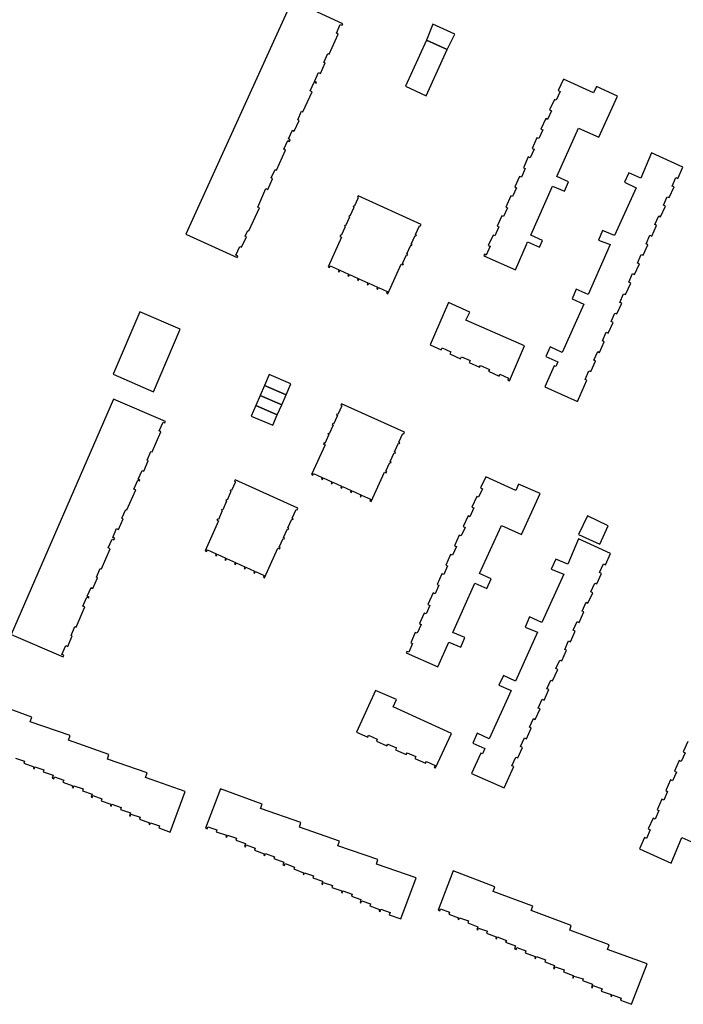
# Model space of a CAD drawing. Units: inches. Extents: x 7491594 to 7498838, y 5792214 to 5798788.
# Drawn here: x 7496286 to 7496470, y 5793087 to 5793359 of the extents above; entities that cross this region are included whole.
import ezdxf

# ---------------------------------------------------------------- set-up
doc = ezdxf.new("R2010")
doc.units = ezdxf.units.IN
doc.header["$MEASUREMENT"] = 0

msp = doc.modelspace()

# ---------------------------------------------------------------- linework, layer by layer
for points in [[(7496346.41, 5793293.67), (7496346.59, 5793294.07), (7496346.08, 5793294.29), (7496347.17, 5793296.71), (7496347.67, 5793296.48), (7496348.98, 5793299.37), (7496348.63, 5793299.53), (7496349.35, 5793301.13), (7496349.69, 5793300.97), (7496352.59, 5793307.38), (7496352.1, 5793307.59), (7496354.4, 5793312.68), (7496354.9, 5793312.44), (7496356.22, 5793315.35), (7496355.86, 5793315.62), (7496356.94, 5793317.93), (7496357.32, 5793317.78), (7496359.81, 5793323.33), (7496359.32, 5793323.55), (7496360.42, 5793325.97), (7496360.93, 5793325.74), (7496361.13, 5793326.19), (7496360.62, 5793326.42), (7496361.72, 5793328.83), (7496362.22, 5793328.61), (7496363.54, 5793331.52), (7496363.17, 5793331.69), (7496364.27, 5793334.1), (7496364.63, 5793333.95), (7496367.14, 5793339.48), (7496366.64, 5793339.69), (7496367.73, 5793342.11), (7496368.24, 5793341.89), (7496368.35, 5793342.12), (7496367.84, 5793342.34), (7496368.94, 5793344.77), (7496369.44, 5793344.55), (7496370.74, 5793347.43), (7496370.38, 5793347.59), (7496371.49, 5793350.04), (7496371.85, 5793349.89), (7496374.36, 5793355.43), (7496373.87, 5793355.65), (7496374.96, 5793358.07), (7496375.47, 5793357.85), (7496375.66, 5793358.26), (7496361.62, 5793364.72), (7496332.23, 5793300.04), (7496346.41, 5793293.67)], [(7496398.77, 5793353.78), (7496404.54, 5793351.14), (7496406.62, 5793355.4), (7496400.6, 5793358.13), (7496398.77, 5793353.78)], [(7496398.71, 5793338.38), (7496404.54, 5793351.14), (7496398.77, 5793353.78), (7496393.01, 5793341), (7496398.71, 5793338.38)], [(7496436.7, 5793342.91), (7496435.28, 5793339.78), (7496435.78, 5793339.55), (7496434.69, 5793337.14), (7496434.19, 5793337.36), (7496432.87, 5793334.44), (7496433.37, 5793334.21), (7496432.29, 5793331.82), (7496431.79, 5793332.05), (7496430.47, 5793329.13), (7496430.97, 5793328.91), (7496429.89, 5793326.51), (7496429.39, 5793326.74), (7496428.06, 5793323.8), (7496428.56, 5793323.58), (7496427.49, 5793321.21), (7496426.99, 5793321.44), (7496425.65, 5793318.47), (7496426.15, 5793318.25), (7496425.06, 5793315.83), (7496424.56, 5793316.06), (7496423.24, 5793313.14), (7496423.74, 5793312.92), (7496422.65, 5793310.5), (7496422.15, 5793310.73), (7496420.73, 5793307.59), (7496421.23, 5793307.36), (7496420.14, 5793304.94), (7496419.64, 5793305.17), (7496418.34, 5793302.3), (7496418.84, 5793302.07), (7496417.74, 5793299.61), (7496417.24, 5793299.84), (7496415.92, 5793296.94), (7496416.42, 5793296.72), (7496415.33, 5793294.28), (7496414.83, 5793294.51), (7496414.64, 5793294.1), (7496423.46, 5793290.18), (7496426.46, 5793297.21), (7496426.75, 5793297.95), (7496430.07, 5793296.47), (7496430.93, 5793298.37), (7496427.65, 5793299.85), (7496433.72, 5793313.39), (7496437, 5793311.96), (7496438.15, 5793314.6), (7496434.86, 5793316.06), (7496440.88, 5793329.43), (7496446.53, 5793326.88), (7496451.64, 5793338.22), (7496445.81, 5793340.91), (7496445.06, 5793339.16), (7496436.7, 5793342.91)], [(7496461.07, 5793322.6), (7496458.08, 5793315.53), (7496454.81, 5793317.03), (7496453.59, 5793314.45), (7496456.87, 5793312.89), (7496450.81, 5793299.71), (7496447.48, 5793301.08), (7496446.37, 5793298.42), (7496449.65, 5793297.23), (7496443.52, 5793283.4), (7496440.25, 5793284.84), (7496439.08, 5793282.18), (7496442.35, 5793280.71), (7496436.36, 5793267.38), (7496433.06, 5793268.88), (7496431.87, 5793266.2), (7496435.16, 5793264.74), (7496434.57, 5793263.48), (7496434.17, 5793263.7), (7496431.53, 5793257.84), (7496440.59, 5793253.81), (7496443.22, 5793259.66), (7496442.69, 5793259.89), (7496443.77, 5793262.28), (7496444.3, 5793262.05), (7496445.62, 5793264.99), (7496445.1, 5793265.23), (7496446.18, 5793267.63), (7496446.7, 5793267.39), (7496448.02, 5793270.31), (7496447.49, 5793270.54), (7496448.57, 5793272.94), (7496449.1, 5793272.7), (7496450.43, 5793275.67), (7496449.9, 5793275.91), (7496450.97, 5793278.27), (7496451.5, 5793278.03), (7496452.82, 5793280.97), (7496452.28, 5793281.2), (7496453.36, 5793283.6), (7496453.9, 5793283.36), (7496455.31, 5793286.53), (7496454.78, 5793286.77), (7496455.86, 5793289.16), (7496456.39, 5793288.93), (7496457.71, 5793291.84), (7496457.18, 5793292.08), (7496458.25, 5793294.47), (7496458.78, 5793294.23), (7496460.1, 5793297.15), (7496459.57, 5793297.39), (7496460.65, 5793299.79), (7496461.18, 5793299.55), (7496462.5, 5793302.48), (7496461.97, 5793302.72), (7496463.06, 5793305.14), (7496463.59, 5793304.9), (7496464.91, 5793307.85), (7496464.39, 5793308.08), (7496465.45, 5793310.45), (7496465.98, 5793310.22), (7496467.31, 5793313.16), (7496466.78, 5793313.4), (7496467.84, 5793315.76), (7496468.37, 5793315.52), (7496469.78, 5793318.65), (7496461.07, 5793322.6)], [(7496379.88, 5793310.68), (7496379.68, 5793310.26), (7496379.92, 5793310.16), (7496378.83, 5793307.72), (7496378.6, 5793307.82), (7496378.49, 5793307.58), (7496378.72, 5793307.48), (7496377.63, 5793305.06), (7496377.4, 5793305.16), (7496377.28, 5793304.88), (7496377.51, 5793304.78), (7496376.43, 5793302.38), (7496376.2, 5793302.48), (7496376.09, 5793302.24), (7496376.32, 5793302.14), (7496375.22, 5793299.68), (7496374.99, 5793299.78), (7496374.83, 5793299.42), (7496375.27, 5793299.22), (7496371.57, 5793291.06), (7496371.98, 5793290.88), (7496372.19, 5793291.34), (7496374.62, 5793290.24), (7496374.41, 5793289.78), (7496374.66, 5793289.67), (7496374.86, 5793290.13), (7496377.24, 5793289.05), (7496377.03, 5793288.59), (7496377.29, 5793288.48), (7496377.5, 5793288.93), (7496379.88, 5793287.85), (7496379.68, 5793287.39), (7496379.91, 5793287.29), (7496380.12, 5793287.74), (7496382.58, 5793286.63), (7496382.37, 5793286.17), (7496382.62, 5793286.06), (7496382.82, 5793286.52), (7496385.26, 5793285.41), (7496385.05, 5793284.96), (7496385.3, 5793284.84), (7496385.51, 5793285.3), (7496387.91, 5793284.21), (7496387.71, 5793283.75), (7496388.13, 5793283.56), (7496391.84, 5793291.76), (7496392.27, 5793291.57), (7496392.41, 5793291.88), (7496392.15, 5793291.99), (7496393.24, 5793294.41), (7496393.5, 5793294.29), (7496393.62, 5793294.56), (7496393.36, 5793294.67), (7496394.45, 5793297.08), (7496394.71, 5793296.96), (7496394.82, 5793297.21), (7496394.56, 5793297.32), (7496395.65, 5793299.72), (7496395.9, 5793299.6), (7496396.02, 5793299.86), (7496395.76, 5793299.97), (7496396.87, 5793302.42), (7496397.11, 5793302.35), (7496397.31, 5793302.72), (7496379.88, 5793310.68)], [(7496404.93, 5793281.14), (7496399.8, 5793269.47), (7496402.89, 5793268.06), (7496403.13, 5793268.61), (7496405.56, 5793267.51), (7496405.31, 5793266.97), (7496408.23, 5793265.64), (7496408.48, 5793266.19), (7496410.86, 5793265.11), (7496410.61, 5793264.57), (7496413.52, 5793263.25), (7496413.77, 5793263.8), (7496416.22, 5793262.69), (7496415.97, 5793262.15), (7496418.88, 5793260.83), (7496419.12, 5793261.38), (7496421.55, 5793260.28), (7496421.31, 5793259.75), (7496421.77, 5793259.54), (7496425.97, 5793269.23), (7496409.7, 5793276.29), (7496410.76, 5793278.55), (7496404.93, 5793281.14)], [(7496319.54, 5793278.56), (7496312.16, 5793261.33), (7496323.26, 5793256.51), (7496330.7, 5793273.76), (7496319.54, 5793278.56)], [(7496355.26, 5793261.22), (7496353.97, 5793258.22), (7496359.94, 5793255.62), (7496361.24, 5793258.65), (7496355.26, 5793261.22)], [(7496359.94, 5793255.62), (7496353.97, 5793258.22), (7496352.77, 5793255.45), (7496358.74, 5793252.88), (7496359.94, 5793255.62)], [(7496358.74, 5793252.88), (7496352.77, 5793255.45), (7496351.58, 5793252.69), (7496357.54, 5793250.1), (7496358.74, 5793252.88)], [(7496300.48, 5793189.09), (7496301.54, 5793191.53), (7496301.86, 5793191.39), (7496304.29, 5793196.98), (7496303.76, 5793197.21), (7496304.84, 5793199.7), (7496305.37, 5793199.47), (7496305.47, 5793199.7), (7496304.94, 5793199.93), (7496305.99, 5793202.34), (7496306.52, 5793202.11), (7496307.78, 5793205.03), (7496307.46, 5793205.17), (7496308.53, 5793207.62), (7496308.85, 5793207.48), (7496311.28, 5793213.07), (7496310.75, 5793213.3), (7496311.81, 5793215.74), (7496312.34, 5793215.51), (7496312.54, 5793215.99), (7496312.01, 5793216.22), (7496313.07, 5793218.66), (7496313.6, 5793218.43), (7496314.88, 5793221.35), (7496314.55, 5793221.49), (7496315.62, 5793223.94), (7496315.94, 5793223.8), (7496318.35, 5793229.38), (7496317.87, 5793229.59), (7496318.95, 5793232.06), (7496319.43, 5793231.86), (7496319.52, 5793232.08), (7496319.05, 5793232.28), (7496320.1, 5793234.7), (7496320.57, 5793234.5), (7496321.83, 5793237.4), (7496321.51, 5793237.53), (7496322.58, 5793240), (7496322.9, 5793239.85), (7496325.33, 5793245.45), (7496324.85, 5793245.66), (7496325.91, 5793248.1), (7496326.39, 5793247.89), (7496326.57, 5793248.29), (7496312.2, 5793254.48), (7496283.89, 5793189.35), (7496298.29, 5793183.18), (7496298.48, 5793183.61), (7496297.95, 5793183.84), (7496299.01, 5793186.28), (7496299.54, 5793186.05), (7496300.8, 5793188.95), (7496300.48, 5793189.09)], [(7496357.54, 5793250.1), (7496351.58, 5793252.69), (7496350.31, 5793249.76), (7496356.3, 5793247.24), (7496357.54, 5793250.1)], [(7496367.58, 5793233.9), (7496369.99, 5793232.81), (7496369.77, 5793232.32), (7496370, 5793232.22), (7496370.22, 5793232.7), (7496372.66, 5793231.6), (7496372.44, 5793231.12), (7496372.66, 5793231.02), (7496372.88, 5793231.5), (7496375.31, 5793230.4), (7496375.1, 5793229.92), (7496375.32, 5793229.81), (7496375.54, 5793230.3), (7496377.98, 5793229.19), (7496377.77, 5793228.71), (7496377.99, 5793228.61), (7496378.21, 5793229.09), (7496380.64, 5793228), (7496380.42, 5793227.51), (7496380.65, 5793227.41), (7496380.86, 5793227.89), (7496383.32, 5793226.78), (7496383.11, 5793226.3), (7496383.52, 5793226.11), (7496387.2, 5793234.28), (7496387.67, 5793234.08), (7496387.83, 5793234.44), (7496387.56, 5793234.57), (7496388.64, 5793236.97), (7496388.91, 5793236.84), (7496389.01, 5793237.06), (7496388.73, 5793237.19), (7496389.83, 5793239.63), (7496390.11, 5793239.51), (7496390.21, 5793239.74), (7496389.93, 5793239.86), (7496391.03, 5793242.3), (7496391.3, 5793242.17), (7496391.4, 5793242.4), (7496391.13, 5793242.52), (7496392.23, 5793244.98), (7496392.5, 5793244.86), (7496392.69, 5793245.27), (7496375.3, 5793253.15), (7496375.12, 5793252.74), (7496375.39, 5793252.62), (7496374.29, 5793250.18), (7496374.02, 5793250.31), (7496373.91, 5793250.08), (7496374.19, 5793249.95), (7496373.09, 5793247.52), (7496372.82, 5793247.64), (7496372.71, 5793247.42), (7496372.99, 5793247.29), (7496371.89, 5793244.86), (7496371.62, 5793244.98), (7496371.51, 5793244.75), (7496371.79, 5793244.63), (7496370.69, 5793242.2), (7496370.42, 5793242.32), (7496370.29, 5793242.04), (7496370.74, 5793241.85), (7496366.95, 5793233.6), (7496367.36, 5793233.41), (7496367.58, 5793233.9)], [(7496415.2, 5793233), (7496413.8, 5793229.91), (7496414.32, 5793229.67), (7496413.24, 5793227.29), (7496412.72, 5793227.53), (7496411.4, 5793224.59), (7496411.92, 5793224.35), (7496410.83, 5793221.94), (7496410.3, 5793222.18), (7496408.98, 5793219.23), (7496409.5, 5793218.99), (7496408.42, 5793216.62), (7496407.89, 5793216.85), (7496406.56, 5793213.88), (7496407.08, 5793213.65), (7496406.01, 5793211.28), (7496405.48, 5793211.51), (7496404.15, 5793208.55), (7496404.67, 5793208.31), (7496403.59, 5793205.92), (7496403.06, 5793206.16), (7496401.73, 5793203.2), (7496402.25, 5793202.97), (7496401.19, 5793200.61), (7496400.67, 5793200.85), (7496399.22, 5793197.64), (7496399.74, 5793197.4), (7496398.68, 5793195.06), (7496398.15, 5793195.29), (7496396.84, 5793192.35), (7496397.36, 5793192.11), (7496396.26, 5793189.68), (7496395.72, 5793189.92), (7496394.45, 5793187.08), (7496394.97, 5793186.84), (7496393.89, 5793184.44), (7496393.36, 5793184.68), (7496393.19, 5793184.3), (7496401.93, 5793180.4), (7496405, 5793187.26), (7496408.28, 5793185.82), (7496409.44, 5793188.51), (7496406.12, 5793189.9), (7496412.18, 5793203.56), (7496415.53, 5793202.11), (7496416.72, 5793204.78), (7496413.47, 5793206.18), (7496419.53, 5793219.54), (7496425.12, 5793217.03), (7496430.26, 5793228.39), (7496424.26, 5793230.92), (7496423.54, 5793229.18), (7496415.2, 5793233)], [(7496345.86, 5793232.16), (7496345.67, 5793231.72), (7496345.92, 5793231.6), (7496344.82, 5793229.16), (7496344.57, 5793229.27), (7496344.46, 5793229.04), (7496344.72, 5793228.92), (7496343.62, 5793226.49), (7496343.37, 5793226.6), (7496343.26, 5793226.36), (7496343.52, 5793226.25), (7496342.42, 5793223.8), (7496342.16, 5793223.92), (7496342.06, 5793223.69), (7496342.32, 5793223.58), (7496341.22, 5793221.16), (7496340.98, 5793221.27), (7496340.83, 5793220.95), (7496341.26, 5793220.77), (7496337.55, 5793212.52), (7496337.97, 5793212.32), (7496338.19, 5793212.81), (7496340.63, 5793211.69), (7496340.41, 5793211.21), (7496340.64, 5793211.1), (7496340.86, 5793211.59), (7496343.27, 5793210.5), (7496343.05, 5793210.02), (7496343.28, 5793209.9), (7496343.5, 5793210.38), (7496345.95, 5793209.28), (7496345.73, 5793208.8), (7496345.96, 5793208.68), (7496346.18, 5793209.18), (7496348.58, 5793208.08), (7496348.36, 5793207.6), (7496348.59, 5793207.5), (7496348.81, 5793207.98), (7496351.24, 5793206.87), (7496351.02, 5793206.39), (7496351.25, 5793206.28), (7496351.47, 5793206.77), (7496353.9, 5793205.66), (7496353.68, 5793205.18), (7496354.01, 5793205.02), (7496357.71, 5793213.25), (7496358.2, 5793213.05), (7496358.36, 5793213.41), (7496358.09, 5793213.54), (7496359.17, 5793215.94), (7496359.44, 5793215.81), (7496359.54, 5793216.03), (7496359.27, 5793216.15), (7496360.36, 5793218.6), (7496360.64, 5793218.48), (7496360.74, 5793218.7), (7496360.47, 5793218.83), (7496361.56, 5793221.26), (7496361.83, 5793221.14), (7496361.94, 5793221.37), (7496361.66, 5793221.49), (7496362.77, 5793223.94), (7496363.04, 5793223.82), (7496363.23, 5793224.25), (7496345.86, 5793232.16)], [(7496440.9, 5793217), (7496446.78, 5793214.31), (7496449.08, 5793219.44), (7496443.36, 5793222.2), (7496440.9, 5793217)], [(7496449.72, 5793211.76), (7496440.89, 5793215.78), (7496437.92, 5793208.77), (7496434.58, 5793210.18), (7496433.34, 5793207.43), (7496436.77, 5793206), (7496430.74, 5793192.69), (7496427.36, 5793194.2), (7496426.13, 5793191.42), (7496429.54, 5793190.01), (7496423.4, 5793176.48), (7496420.08, 5793177.97), (7496418.85, 5793175.29), (7496422.21, 5793173.82), (7496416.2, 5793160.51), (7496412.88, 5793162.05), (7496411.64, 5793159.31), (7496414.99, 5793157.83), (7496414.32, 5793156.35), (7496413.85, 5793156.56), (7496411.29, 5793150.94), (7496420.32, 5793146.92), (7496422.99, 5793152.81), (7496422.46, 5793153.05), (7496423.55, 5793155.45), (7496424.08, 5793155.21), (7496425.4, 5793158.12), (7496424.87, 5793158.36), (7496425.97, 5793160.77), (7496426.49, 5793160.53), (7496427.82, 5793163.45), (7496427.29, 5793163.69), (7496428.38, 5793166.1), (7496428.91, 5793165.86), (7496430.23, 5793168.78), (7496429.7, 5793169.01), (7496430.8, 5793171.43), (7496431.33, 5793171.19), (7496432.64, 5793174.1), (7496432.12, 5793174.34), (7496433.2, 5793176.73), (7496433.72, 5793176.49), (7496435.16, 5793179.66), (7496434.63, 5793179.9), (7496435.7, 5793182.27), (7496436.23, 5793182.03), (7496437.58, 5793184.99), (7496437.05, 5793185.23), (7496438.12, 5793187.59), (7496438.65, 5793187.35), (7496439.97, 5793190.27), (7496439.44, 5793190.51), (7496440.54, 5793192.92), (7496441.07, 5793192.68), (7496442.39, 5793195.6), (7496441.86, 5793195.83), (7496442.95, 5793198.25), (7496443.48, 5793198.01), (7496444.8, 5793200.92), (7496444.28, 5793201.16), (7496445.37, 5793203.58), (7496445.9, 5793203.34), (7496447.22, 5793206.25), (7496446.69, 5793206.49), (7496447.78, 5793208.88), (7496448.31, 5793208.65), (7496449.72, 5793211.76)], [(7496379.43, 5793162.34), (7496382.54, 5793160.96), (7496382.78, 5793161.47), (7496385.2, 5793160.38), (7496384.96, 5793159.85), (7496387.88, 5793158.54), (7496388.12, 5793159.06), (7496390.5, 5793157.99), (7496390.26, 5793157.46), (7496393.18, 5793156.15), (7496393.42, 5793156.66), (7496395.82, 5793155.58), (7496395.58, 5793155.06), (7496398.53, 5793153.73), (7496398.77, 5793154.26), (7496401.22, 5793153.14), (7496400.97, 5793152.6), (7496401.35, 5793152.44), (7496405.71, 5793161.92), (7496389.62, 5793169.31), (7496390.49, 5793171.36), (7496384.72, 5793173.9), (7496379.43, 5793162.34)], [(7496341.81, 5793146.68), (7496337.68, 5793135.78), (7496338.12, 5793135.64), (7496338.29, 5793136.18), (7496340.83, 5793135.35), (7496340.65, 5793134.81), (7496343.45, 5793133.89), (7496343.3, 5793133.41), (7496343.55, 5793133.32), (7496343.74, 5793133.84), (7496346.22, 5793132.97), (7496346.04, 5793132.45), (7496348.74, 5793131.51), (7496348.45, 5793130.69), (7496348.69, 5793130.6), (7496348.9, 5793131.17), (7496351.43, 5793130.25), (7496351.23, 5793129.69), (7496353.94, 5793128.71), (7496353.82, 5793128.31), (7496354.06, 5793128.23), (7496354.24, 5793128.75), (7496356.77, 5793127.87), (7496356.59, 5793127.35), (7496359.32, 5793126.4), (7496359.04, 5793125.61), (7496359.53, 5793125.43), (7496359.73, 5793125.97), (7496362.27, 5793125.03), (7496362.07, 5793124.49), (7496364.8, 5793123.47), (7496364.68, 5793123.06), (7496364.91, 5793122.97), (7496365.1, 5793123.47), (7496367.59, 5793122.56), (7496367.4, 5793122.06), (7496370.07, 5793121.1), (7496369.82, 5793120.3), (7496370.06, 5793120.22), (7496370.25, 5793120.78), (7496372.79, 5793119.92), (7496372.59, 5793119.35), (7496375.36, 5793118.41), (7496375.25, 5793117.95), (7496375.49, 5793117.87), (7496375.68, 5793118.41), (7496378.23, 5793117.52), (7496378.03, 5793116.97), (7496380.66, 5793116.05), (7496380.44, 5793115.24), (7496380.68, 5793115.16), (7496380.88, 5793115.72), (7496383.34, 5793114.84), (7496383.14, 5793114.28), (7496385.83, 5793113.32), (7496385.76, 5793112.86), (7496386, 5793112.77), (7496386.21, 5793113.33), (7496388.72, 5793112.41), (7496388.51, 5793111.85), (7496391.67, 5793110.69), (7496395.92, 5793122), (7496384.95, 5793125.83), (7496385.38, 5793127.1), (7496374.31, 5793130.94), (7496374.76, 5793132.22), (7496363.65, 5793136.09), (7496364.05, 5793137.34), (7496352.92, 5793141.2), (7496353.38, 5793142.46), (7496341.81, 5793146.68)], [(7496406.19, 5793123.99), (7496402.04, 5793113.1), (7496402.46, 5793112.94), (7496402.66, 5793113.48), (7496405.17, 5793112.55), (7496404.96, 5793112.01), (7496407.65, 5793111), (7496407.52, 5793110.57), (7496407.76, 5793110.48), (7496407.96, 5793111.02), (7496410.46, 5793110.11), (7496410.26, 5793109.56), (7496413.06, 5793108.53), (7496412.77, 5793107.71), (7496413.01, 5793107.62), (7496413.22, 5793108.16), (7496415.66, 5793107.25), (7496415.46, 5793106.71), (7496418.1, 5793105.72), (7496417.96, 5793105.27), (7496418.19, 5793105.18), (7496418.39, 5793105.7), (7496420.92, 5793104.75), (7496420.72, 5793104.24), (7496423.42, 5793103.23), (7496423.13, 5793102.42), (7496423.63, 5793102.24), (7496423.83, 5793102.78), (7496426.31, 5793101.88), (7496426.11, 5793101.34), (7496428.92, 5793100.32), (7496428.78, 5793099.86), (7496429.01, 5793099.77), (7496429.22, 5793100.32), (7496431.73, 5793099.37), (7496431.52, 5793098.83), (7496434.21, 5793097.82), (7496433.95, 5793097.01), (7496434.19, 5793096.92), (7496434.38, 5793097.46), (7496436.87, 5793096.56), (7496436.68, 5793096.02), (7496439.38, 5793095.04), (7496439.26, 5793094.6), (7496439.42, 5793094.27), (7496439.56, 5793094.83), (7496442.19, 5793094.11), (7496442.01, 5793093.6), (7496444.72, 5793092.62), (7496444.45, 5793091.75), (7496444.69, 5793091.66), (7496444.9, 5793092.22), (7496447.4, 5793091.3), (7496447.19, 5793090.74), (7496449.92, 5793089.73), (7496449.79, 5793089.28), (7496450.01, 5793089.19), (7496450.22, 5793089.71), (7496452.66, 5793088.77), (7496452.46, 5793088.25), (7496455.54, 5793087.06), (7496459.84, 5793098.23), (7496448.94, 5793102.26), (7496449.38, 5793103.53), (7496438.45, 5793107.56), (7496438.88, 5793108.82), (7496427.77, 5793112.99), (7496428.23, 5793114.23), (7496417.24, 5793118.3), (7496417.7, 5793119.59), (7496406.19, 5793123.99)]]:
    msp.add_lwpolyline(points, close=True)
for points in [[(7496285.09, 5793155.17), (7496287.59, 5793154.28), (7496287.4, 5793153.75), (7496290.18, 5793152.75), (7496290.05, 5793152.3), (7496290.3, 5793152.21), (7496290.48, 5793152.74), (7496292.97, 5793151.88), (7496292.79, 5793151.35), (7496295.49, 5793150.41), (7496295.22, 5793149.61), (7496295.7, 5793149.43), (7496295.89, 5793149.96), (7496298.43, 5793149.06), (7496298.17, 5793148.52), (7496300.94, 5793147.49), (7496300.8, 5793147.03), (7496301.04, 5793146.95), (7496301.21, 5793147.48), (7496303.78, 5793146.62), (7496303.6, 5793146.09), (7496306.32, 5793145.18), (7496306.06, 5793144.37), (7496306.29, 5793144.28), (7496306.49, 5793144.81), (7496309.02, 5793143.88), (7496308.83, 5793143.35), (7496311.49, 5793142.38), (7496311.36, 5793141.96), (7496311.6, 5793141.88), (7496311.79, 5793142.42), (7496314.34, 5793141.52), (7496314.15, 5793140.98), (7496316.89, 5793140.02), (7496316.61, 5793139.21), (7496316.85, 5793139.13), (7496317.04, 5793139.69), (7496319.61, 5793138.81), (7496319.41, 5793138.24), (7496322.15, 5793137.3), (7496322.01, 5793136.85), (7496322.24, 5793136.76), (7496322.44, 5793137.29), (7496324.93, 5793136.38), (7496324.73, 5793135.85), (7496327.87, 5793134.7), (7496332.01, 5793145.94), (7496321.1, 5793149.76), (7496321.53, 5793151.06), (7496310.53, 5793154.84), (7496310.96, 5793156.12), (7496299.8, 5793160.12), (7496300.23, 5793161.37), (7496289.15, 5793165.2), (7496289.58, 5793166.44), (7496277.98, 5793170.68)], [(7496471.16, 5793159.79), (7496469.84, 5793156.87), (7496470.38, 5793156.64), (7496469.28, 5793154.22), (7496468.76, 5793154.46), (7496467.44, 5793151.55), (7496467.97, 5793151.31), (7496466.87, 5793148.89), (7496466.34, 5793149.13), (7496465, 5793146.17), (7496465.53, 5793145.93), (7496464.46, 5793143.57), (7496463.93, 5793143.8), (7496462.61, 5793140.89), (7496463.13, 5793140.65), (7496462.06, 5793138.28), (7496461.53, 5793138.52), (7496460.19, 5793135.56), (7496460.72, 5793135.32), (7496459.65, 5793132.95), (7496459.12, 5793133.19), (7496457.71, 5793130.08), (7496466.51, 5793126.11), (7496469.49, 5793133.18), (7496472.79, 5793131.74)]]:
    msp.add_lwpolyline(points)

doc.saveas('drawing.dxf')
